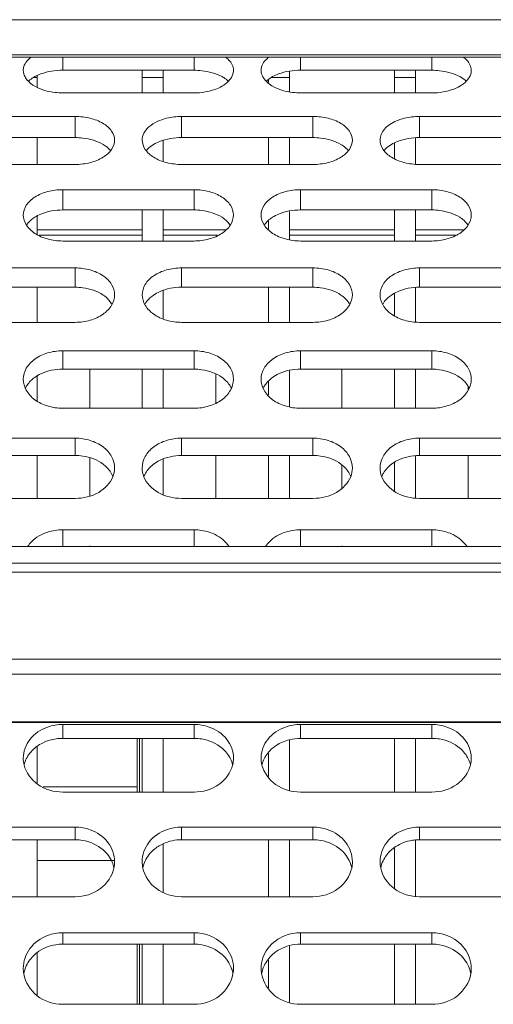
# Model space of a CAD drawing. Units: millimetres. Extents: x 54911 to 57129, y 2753 to 4264.
# Drawn here: x 55931 to 55949, y 3287 to 3325 of the extents above; entities that cross this region are included whole.
import ezdxf

# ---------------------------------------------------------------- set-up
doc = ezdxf.new("R2010")
doc.units = ezdxf.units.MM
doc.layers.add('细实线', color=7, linetype='Continuous', lineweight=13)

msp = doc.modelspace()

# ---------------------------------------------------------------- linework, layer by layer
at = {"layer": '细实线'}
for p, q in [((55883.649, 3324.891), (56038.649, 3324.891)), ((56038.649, 3323.549), (55883.649, 3323.549)), ((56038.649, 3323.46), (55883.649, 3323.46)), ((55932.721, 3322.965), (55932.721, 3323.46)), ((55937.721, 3322.965), (55937.721, 3323.46)), ((55941.772, 3322.965), (55941.772, 3323.46)), ((55946.772, 3322.965), (55946.772, 3323.46)), ((55931.749, 3322.757), (55931.749, 3322.323)), ((55932.721, 3322.965), (55937.721, 3322.965)), ((55935.749, 3322.103), (55935.749, 3322.965)), ((55936.549, 3322.965), (55936.549, 3322.103)), ((55941.349, 3322.918), (55941.349, 3322.153)), ((55941.772, 3322.965), (55946.772, 3322.965)), ((55945.349, 3322.103), (55945.349, 3322.965)), ((55946.149, 3322.965), (55946.149, 3322.103)), ((55931.611, 3322.684), (55931.749, 3322.684)), ((55935.749, 3322.684), (55936.549, 3322.684)), ((55940.549, 3322.498), (55940.549, 3322.591)), ((55940.662, 3322.684), (55941.349, 3322.684)), ((55945.349, 3322.684), (55946.149, 3322.684)), ((55937.721, 3322.103), (55932.721, 3322.103)), ((55946.772, 3322.103), (55941.772, 3322.103)), ((55928.196, 3321.207), (55933.196, 3321.207)), ((55933.196, 3320.403), (55933.196, 3321.207)), ((55937.247, 3321.207), (55942.247, 3321.207)), ((55937.247, 3320.403), (55937.247, 3321.207)), ((55942.247, 3320.403), (55942.247, 3321.207)), ((55946.298, 3321.207), (55951.298, 3321.207)), ((55946.298, 3320.403), (55946.298, 3321.207)), ((55928.196, 3320.403), (55933.196, 3320.403)), ((55931.749, 3320.403), (55931.749, 3319.38)), ((55936.549, 3320.287), (55936.549, 3319.503)), ((55937.247, 3320.403), (55942.247, 3320.403)), ((55940.549, 3320.403), (55940.549, 3319.38)), ((55941.349, 3320.403), (55941.349, 3319.38)), ((55945.349, 3320.188), (55945.349, 3319.606)), ((55946.149, 3320.386), (55946.149, 3319.38)), ((55946.298, 3320.403), (55951.298, 3320.403)), ((55933.196, 3319.38), (55928.196, 3319.38)), ((55942.247, 3319.38), (55937.247, 3319.38)), ((55951.298, 3319.38), (55946.298, 3319.38)), ((55932.721, 3318.419), (55937.721, 3318.419)), ((55932.721, 3317.648), (55932.721, 3318.419)), ((55937.721, 3317.648), (55937.721, 3318.419)), ((55941.772, 3318.419), (55946.772, 3318.419)), ((55941.772, 3317.648), (55941.772, 3318.419)), ((55946.772, 3317.648), (55946.772, 3318.419)), ((55932.721, 3317.648), (55937.721, 3317.648)), ((55935.749, 3317.648), (55935.749, 3316.466)), ((55936.549, 3317.648), (55936.549, 3316.466)), ((55941.349, 3317.594), (55941.349, 3316.522)), ((55941.772, 3317.648), (55946.772, 3317.648)), ((55945.349, 3317.648), (55945.349, 3316.466)), ((55946.149, 3317.648), (55946.149, 3316.466)), ((55931.749, 3317.407), (55931.749, 3316.718)), ((55940.549, 3317.215), (55940.549, 3316.918)), ((55931.749, 3316.885), (55935.749, 3316.885)), ((55936.549, 3316.885), (55938.911, 3316.885)), ((55941.349, 3316.885), (55945.349, 3316.885)), ((55946.149, 3316.885), (55947.962, 3316.885)), ((55931.826, 3316.684), (55935.749, 3316.684)), ((55937.721, 3316.466), (55932.721, 3316.466)), ((55936.549, 3316.684), (55938.617, 3316.684)), ((55941.349, 3316.684), (55945.349, 3316.684)), ((55946.772, 3316.466), (55941.772, 3316.466)), ((55946.149, 3316.684), (55947.668, 3316.684)), ((55928.196, 3315.442), (55933.196, 3315.442)), ((55933.196, 3314.707), (55933.196, 3315.442)), ((55937.247, 3315.442), (55942.247, 3315.442)), ((55937.247, 3314.707), (55937.247, 3315.442)), ((55942.247, 3314.707), (55942.247, 3315.442)), ((55946.298, 3315.442), (55951.298, 3315.442)), ((55946.298, 3314.707), (55946.298, 3315.442)), ((55928.196, 3314.707), (55933.196, 3314.707)), ((55931.749, 3314.707), (55931.749, 3313.37)), ((55936.549, 3314.574), (55936.549, 3313.509)), ((55937.247, 3314.707), (55942.247, 3314.707)), ((55940.549, 3314.707), (55940.549, 3313.37)), ((55941.349, 3314.707), (55941.349, 3313.37)), ((55946.149, 3314.687), (55946.149, 3313.37)), ((55946.298, 3314.707), (55951.298, 3314.707)), ((55945.349, 3314.461), (55945.349, 3313.626)), ((55933.196, 3313.37), (55928.196, 3313.37)), ((55942.247, 3313.37), (55937.247, 3313.37)), ((55951.298, 3313.37), (55946.298, 3313.37)), ((55932.721, 3312.286), (55937.721, 3312.286)), ((55932.721, 3311.589), (55932.721, 3312.286)), ((55937.721, 3311.589), (55937.721, 3312.286)), ((55941.772, 3312.286), (55946.772, 3312.286)), ((55941.772, 3311.589), (55941.772, 3312.286)), ((55946.772, 3311.589), (55946.772, 3312.286)), ((55932.721, 3311.589), (55937.721, 3311.589)), ((55933.749, 3311.589), (55933.749, 3310.1)), ((55935.749, 3311.589), (55935.749, 3310.1)), ((55936.549, 3311.589), (55936.549, 3310.1)), ((55941.349, 3311.528), (55941.349, 3310.163)), ((55941.772, 3311.589), (55946.772, 3311.589)), ((55943.349, 3311.589), (55943.349, 3310.1)), ((55945.349, 3311.589), (55945.349, 3310.1)), ((55946.149, 3311.589), (55946.149, 3310.1)), ((55931.749, 3311.318), (55931.749, 3310.381)), ((55938.549, 3311.387), (55938.549, 3310.311)), ((55940.549, 3311.103), (55940.549, 3310.605)), ((55948.149, 3310.936), (55948.149, 3310.776)), ((55937.721, 3310.1), (55932.721, 3310.1)), ((55946.772, 3310.1), (55941.772, 3310.1)), ((55928.196, 3308.961), (55933.196, 3308.961)), ((55933.196, 3308.303), (55933.196, 3308.961)), ((55937.247, 3308.961), (55942.247, 3308.961)), ((55937.247, 3308.303), (55937.247, 3308.961)), ((55942.247, 3308.303), (55942.247, 3308.961)), ((55946.298, 3308.961), (55951.298, 3308.961)), ((55946.298, 3308.303), (55946.298, 3308.961)), ((55928.196, 3308.303), (55933.196, 3308.303)), ((55931.749, 3308.303), (55931.749, 3306.667)), ((55933.749, 3308.219), (55933.749, 3306.754)), ((55936.549, 3308.155), (55936.549, 3306.82)), ((55937.247, 3308.303), (55942.247, 3308.303)), ((55938.549, 3308.303), (55938.549, 3306.667)), ((55940.549, 3308.303), (55940.549, 3306.667)), ((55941.349, 3308.303), (55941.349, 3306.667)), ((55946.149, 3308.28), (55946.149, 3306.667)), ((55946.298, 3308.303), (55951.298, 3308.303)), ((55948.149, 3308.303), (55948.149, 3306.667)), ((55943.349, 3307.929), (55943.349, 3307.056)), ((55945.349, 3308.03), (55945.349, 3306.949)), ((55933.196, 3306.667), (55928.196, 3306.667)), ((55942.247, 3306.667), (55937.247, 3306.667)), ((55951.298, 3306.667), (55946.298, 3306.667)), ((55932.721, 3305.475), (55937.721, 3305.475)), ((55932.721, 3304.858), (55932.721, 3305.475)), ((55937.721, 3304.858), (55937.721, 3305.475)), ((55941.772, 3305.475), (55946.772, 3305.475)), ((55941.772, 3304.858), (55941.772, 3305.475)), ((55946.772, 3304.858), (55946.772, 3305.475)), ((55883.649, 3304.836), (56054.615, 3304.836)), ((55883.649, 3304.835), (56054.615, 3304.835)), ((55933.749, 3304.858), (55933.749, 3304.836)), ((55943.349, 3304.858), (55943.349, 3304.836)), ((55883.649, 3304.206), (56060.377, 3304.206)), ((55883.649, 3303.862), (56061.429, 3303.862)), ((56061.823, 3300.554), (55883.649, 3300.554)), ((56059.724, 3299.979), (55883.649, 3299.979)), ((56055.539, 3298.157), (55883.649, 3298.157)), ((56055.539, 3298.139), (55883.649, 3298.139)), ((55932.721, 3298.062), (55937.721, 3298.062)), ((55932.721, 3297.534), (55932.721, 3298.062)), ((55937.721, 3297.534), (55937.721, 3298.062)), ((55941.772, 3298.062), (55946.772, 3298.062)), ((55941.772, 3297.534), (55941.772, 3298.062)), ((55946.772, 3297.534), (55946.772, 3298.062)), ((55932.721, 3297.534), (55937.721, 3297.534)), ((55935.561, 3297.534), (55935.561, 3295.487)), ((55935.649, 3297.534), (55935.649, 3295.487)), ((55935.749, 3297.534), (55935.749, 3295.487)), ((55936.549, 3297.534), (55936.549, 3295.487)), ((55941.349, 3297.462), (55941.349, 3295.561)), ((55941.772, 3297.534), (55946.772, 3297.534)), ((55945.349, 3297.534), (55945.349, 3295.487)), ((55946.149, 3297.534), (55946.149, 3295.487)), ((55931.749, 3297.213), (55931.749, 3295.817)), ((55940.549, 3296.959), (55940.549, 3296.079)), ((55935.561, 3295.684), (55931.979, 3295.684)), ((55937.721, 3295.487), (55932.721, 3295.487)), ((55946.772, 3295.487), (55941.772, 3295.487)), ((55928.196, 3294.157), (55933.196, 3294.157)), ((55933.196, 3293.675), (55933.196, 3294.157)), ((55937.247, 3294.157), (55942.247, 3294.157)), ((55937.247, 3293.675), (55937.247, 3294.157)), ((55942.247, 3293.675), (55942.247, 3294.157)), ((55946.298, 3294.157), (55951.298, 3294.157)), ((55946.298, 3293.675), (55946.298, 3294.157)), ((55928.196, 3293.675), (55933.196, 3293.675)), ((55931.749, 3293.675), (55931.749, 3291.503)), ((55936.549, 3293.504), (55936.549, 3291.68)), ((55937.247, 3293.675), (55942.247, 3293.675)), ((55940.549, 3293.675), (55940.549, 3291.503)), ((55941.349, 3293.675), (55941.349, 3291.503)), ((55946.149, 3293.649), (55946.149, 3291.503)), ((55946.298, 3293.675), (55951.298, 3293.675)), ((55945.349, 3293.358), (55945.349, 3291.828)), ((55931.749, 3292.884), (55934.696, 3292.884)), ((55933.196, 3291.503), (55928.196, 3291.503)), ((55942.247, 3291.503), (55937.247, 3291.503)), ((55951.298, 3291.503), (55946.298, 3291.503)), ((55932.721, 3290.135), (55937.721, 3290.135)), ((55932.721, 3289.701), (55932.721, 3290.135)), ((55937.721, 3289.701), (55937.721, 3290.135)), ((55941.772, 3290.135), (55946.772, 3290.135)), ((55941.772, 3289.701), (55941.772, 3290.135)), ((55946.772, 3289.701), (55946.772, 3290.135)), ((55932.721, 3289.701), (55937.721, 3289.701)), ((55935.561, 3289.701), (55935.561, 3287.409)), ((55935.649, 3289.701), (55935.649, 3287.409)), ((55935.749, 3289.701), (55935.749, 3287.409)), ((55936.549, 3289.701), (55936.549, 3287.409)), ((55941.349, 3289.624), (55941.349, 3287.487)), ((55941.772, 3289.701), (55946.772, 3289.701)), ((55945.349, 3289.701), (55945.349, 3287.409)), ((55946.149, 3289.701), (55946.149, 3287.409)), ((55931.749, 3289.361), (55931.749, 3287.757)), ((55940.549, 3289.091), (55940.549, 3288.034)), ((55937.721, 3287.409), (55932.721, 3287.409)), ((55946.772, 3287.409), (55941.772, 3287.409))]:
    msp.add_line(p, q, dxfattribs=at)
for centre, radius, start, end in [((55946.298, 3318.791), 2.416, 90.0093, 93.4272), ((55932.723, 3303.613), 1.862, 90.0546, 108.0092), ((55937.72, 3303.613), 1.862, 71.9908, 89.9454), ((55941.774, 3303.613), 1.862, 90.0546, 108.0092), ((55946.77, 3303.613), 1.862, 71.9908, 89.9454), ((55932.542, 3296.117), 1.369, 125.9952, 130.288), ((55941.553, 3296.165), 1.306, 130.2876, 141.8369), ((55946.298, 3292.009), 1.666, 90.0177, 95.2067), ((55946.146, 3292.247), 1.387, 125.754, 131.1615), ((55933.496, 3292.352), 1.202, 12.2678, 22.7425), ((55942.547, 3292.352), 1.202, 12.2678, 22.7425), ((55932.583, 3288.276), 1.385, 127.6131, 131.9551), ((55941.594, 3288.314), 1.33, 143.4798, 155.2615), ((55941.614, 3288.3), 1.354, 131.9839, 143.4784), ((55932.432, 3288.779), 1.21, 180.0652, 190.235), ((55937.977, 3288.346), 1.245, 10.4475, 19.5596), ((55938.011, 3288.779), 1.21, 349.765, 359.9348), ((55941.483, 3288.779), 1.21, 180.0652, 190.235), ((55947.028, 3288.346), 1.245, 10.4475, 19.5596), ((55947.062, 3288.779), 1.21, 349.765, 359.9348)]:
    msp.add_arc(centre, radius, start, end, dxfattribs=at)
for points, knots in [([(55931.221, 3322.963), (55931.221, 3323.008), (55931.253, 3323.211), (55931.4, 3323.377), (55931.525, 3323.469)], [0, 0, 0, 0, 0.227457, 1, 1, 1, 1]), ([(55938.918, 3323.469), (55938.964, 3323.435), (55939.115, 3323.306), (55939.221, 3323.106), (55939.221, 3322.963)], [0, 0, 0, 0, 0.286224, 1, 1, 1, 1]), ([(55940.272, 3322.963), (55940.272, 3323.008), (55940.303, 3323.211), (55940.451, 3323.377), (55940.576, 3323.469)], [0, 0, 0, 0, 0.227457, 1, 1, 1, 1]), ([(55947.969, 3323.469), (55948.015, 3323.435), (55948.166, 3323.306), (55948.272, 3323.106), (55948.272, 3322.963)], [0, 0, 0, 0, 0.286224, 1, 1, 1, 1]), ([(55931.337, 3322.637), (55931.319, 3322.662), (55931.256, 3322.76), (55931.221, 3322.878), (55931.221, 3322.963)], [0, 0, 0, 0, 0.267886, 1, 1, 1, 1]), ([(55931.657, 3322.723), (55931.73, 3322.764), (55932.067, 3322.911), (55932.439, 3322.965), (55932.721, 3322.965)], [0, 0, 0, 0, 0.228127, 1, 1, 1, 1]), ([(55937.721, 3322.965), (55937.819, 3322.965), (55938.183, 3322.944), (55938.551, 3322.853), (55938.785, 3322.723)], [0, 0, 0, 0, 0.266864, 1, 1, 1, 1]), ([(55939.221, 3322.963), (55939.221, 3322.935), (55939.211, 3322.818), (55939.158, 3322.709), (55939.106, 3322.637)], [0, 0, 0, 0, 0.238824, 1, 1, 1, 1]), ([(55940.388, 3322.637), (55940.37, 3322.662), (55940.307, 3322.76), (55940.272, 3322.878), (55940.272, 3322.963)], [0, 0, 0, 0, 0.267886, 1, 1, 1, 1]), ([(55940.708, 3322.723), (55940.781, 3322.764), (55941.118, 3322.911), (55941.49, 3322.965), (55941.772, 3322.965)], [0, 0, 0, 0, 0.228127, 1, 1, 1, 1]), ([(55946.772, 3322.965), (55946.87, 3322.965), (55947.234, 3322.944), (55947.602, 3322.853), (55947.836, 3322.723)], [0, 0, 0, 0, 0.266864, 1, 1, 1, 1]), ([(55948.272, 3322.963), (55948.272, 3322.935), (55948.262, 3322.818), (55948.209, 3322.709), (55948.157, 3322.637)], [0, 0, 0, 0, 0.238824, 1, 1, 1, 1]), ([(55931.661, 3322.357), (55931.627, 3322.377), (55931.506, 3322.453), (55931.398, 3322.553), (55931.337, 3322.637)], [0, 0, 0, 0, 0.271864, 1, 1, 1, 1]), ([(55931.422, 3322.552), (55931.438, 3322.568), (55931.511, 3322.633), (55931.592, 3322.687), (55931.657, 3322.723)], [0, 0, 0, 0, 0.236265, 1, 1, 1, 1]), ([(55932.721, 3322.103), (55932.624, 3322.103), (55932.26, 3322.126), (55931.893, 3322.223), (55931.661, 3322.357)], [0, 0, 0, 0, 0.26638, 1, 1, 1, 1]), ([(55938.782, 3322.357), (55938.709, 3322.315), (55938.376, 3322.162), (55938.003, 3322.103), (55937.721, 3322.103)], [0, 0, 0, 0, 0.228977, 1, 1, 1, 1]), ([(55939.106, 3322.637), (55939.086, 3322.61), (55938.995, 3322.5), (55938.877, 3322.412), (55938.782, 3322.357)], [0, 0, 0, 0, 0.230003, 1, 1, 1, 1]), ([(55938.785, 3322.723), (55938.808, 3322.711), (55938.892, 3322.661), (55938.969, 3322.602), (55939.021, 3322.552)], [0, 0, 0, 0, 0.264443, 1, 1, 1, 1]), ([(55940.712, 3322.357), (55940.678, 3322.377), (55940.557, 3322.453), (55940.449, 3322.553), (55940.388, 3322.637)], [0, 0, 0, 0, 0.271864, 1, 1, 1, 1]), ([(55940.473, 3322.552), (55940.489, 3322.568), (55940.562, 3322.633), (55940.643, 3322.687), (55940.708, 3322.723)], [0, 0, 0, 0, 0.236265, 1, 1, 1, 1]), ([(55941.772, 3322.103), (55941.675, 3322.103), (55941.31, 3322.126), (55940.944, 3322.223), (55940.712, 3322.357)], [0, 0, 0, 0, 0.26638, 1, 1, 1, 1]), ([(55947.833, 3322.357), (55947.76, 3322.315), (55947.427, 3322.162), (55947.054, 3322.103), (55946.772, 3322.103)], [0, 0, 0, 0, 0.228977, 1, 1, 1, 1]), ([(55948.157, 3322.637), (55948.137, 3322.61), (55948.046, 3322.5), (55947.928, 3322.412), (55947.833, 3322.357)], [0, 0, 0, 0, 0.230003, 1, 1, 1, 1]), ([(55947.836, 3322.723), (55947.859, 3322.711), (55947.942, 3322.661), (55948.02, 3322.602), (55948.072, 3322.552)], [0, 0, 0, 0, 0.264443, 1, 1, 1, 1]), ([(55933.196, 3321.207), (55933.388, 3321.207), (55933.757, 3321.164), (55934.244, 3320.984), (55934.594, 3320.695), (55934.696, 3320.426), (55934.696, 3320.304)], [0, 0, 0, 0, 0.303208, 0.57842, 0.807598, 1, 1, 1, 1]), ([(55935.862, 3320.652), (55935.902, 3320.709), (55936.118, 3320.948), (55936.431, 3321.078), (55936.673, 3321.138)], [0, 0, 0, 0, 0.21786, 1, 1, 1, 1]), ([(55942.247, 3321.207), (55942.439, 3321.207), (55942.808, 3321.164), (55943.295, 3320.984), (55943.645, 3320.695), (55943.747, 3320.426), (55943.747, 3320.304)], [0, 0, 0, 0, 0.303208, 0.57842, 0.807598, 1, 1, 1, 1]), ([(55944.798, 3320.304), (55944.798, 3320.453), (55944.954, 3320.785), (55945.25, 3320.965), (55945.42, 3321.038)], [0, 0, 0, 0, 0.444464, 1, 1, 1, 1]), ([(55945.42, 3321.038), (55945.475, 3321.061), (55945.711, 3321.148), (55945.963, 3321.191), (55946.154, 3321.203)], [0, 0, 0, 0, 0.237859, 1, 1, 1, 1]), ([(55935.747, 3320.304), (55935.747, 3320.395), (55935.781, 3320.519), (55935.844, 3320.625), (55935.862, 3320.652)], [0, 0, 0, 0, 0.736184, 1, 1, 1, 1]), ([(55933.196, 3320.403), (55933.293, 3320.403), (55933.659, 3320.381), (55934.028, 3320.28), (55934.26, 3320.142)], [0, 0, 0, 0, 0.265647, 1, 1, 1, 1]), ([(55934.696, 3320.304), (55934.696, 3320.181), (55934.593, 3319.91), (55934.245, 3319.614), (55933.758, 3319.425), (55933.388, 3319.38), (55933.196, 3319.38)], [0, 0, 0, 0, 0.192813, 0.423303, 0.698367, 1, 1, 1, 1]), ([(55934.26, 3320.142), (55934.288, 3320.125), (55934.39, 3320.059), (55934.483, 3319.977), (55934.54, 3319.907)], [0, 0, 0, 0, 0.265963, 1, 1, 1, 1]), ([(55937.247, 3319.38), (55937.054, 3319.38), (55936.684, 3319.425), (55936.197, 3319.614), (55935.849, 3319.91), (55935.747, 3320.181), (55935.747, 3320.304)], [0, 0, 0, 0, 0.301633, 0.576697, 0.807187, 1, 1, 1, 1]), ([(55935.903, 3319.907), (55935.921, 3319.93), (55936.003, 3320.02), (55936.102, 3320.094), (55936.183, 3320.142)], [0, 0, 0, 0, 0.235316, 1, 1, 1, 1]), ([(55936.183, 3320.142), (55936.255, 3320.185), (55936.589, 3320.343), (55936.964, 3320.403), (55937.247, 3320.403)], [0, 0, 0, 0, 0.230151, 1, 1, 1, 1]), ([(55942.247, 3320.403), (55942.344, 3320.403), (55942.71, 3320.381), (55943.079, 3320.28), (55943.311, 3320.142)], [0, 0, 0, 0, 0.265647, 1, 1, 1, 1]), ([(55943.747, 3320.304), (55943.747, 3320.181), (55943.644, 3319.91), (55943.296, 3319.614), (55942.809, 3319.425), (55942.439, 3319.38), (55942.247, 3319.38)], [0, 0, 0, 0, 0.192813, 0.423303, 0.698367, 1, 1, 1, 1]), ([(55943.311, 3320.142), (55943.339, 3320.125), (55943.441, 3320.059), (55943.534, 3319.977), (55943.591, 3319.907)], [0, 0, 0, 0, 0.265963, 1, 1, 1, 1]), ([(55946.298, 3319.38), (55946.105, 3319.38), (55945.735, 3319.425), (55945.248, 3319.614), (55944.9, 3319.91), (55944.798, 3320.181), (55944.798, 3320.304)], [0, 0, 0, 0, 0.301633, 0.576697, 0.807187, 1, 1, 1, 1]), ([(55944.954, 3319.907), (55944.972, 3319.93), (55945.054, 3320.02), (55945.153, 3320.094), (55945.234, 3320.142)], [0, 0, 0, 0, 0.235316, 1, 1, 1, 1]), ([(55945.234, 3320.142), (55945.306, 3320.185), (55945.64, 3320.343), (55946.015, 3320.403), (55946.298, 3320.403)], [0, 0, 0, 0, 0.230151, 1, 1, 1, 1]), ([(55931.221, 3317.452), (55931.221, 3317.582), (55931.319, 3317.864), (55931.668, 3318.177), (55932.158, 3318.372), (55932.529, 3318.419), (55932.721, 3318.419)], [0, 0, 0, 0, 0.19993, 0.431292, 0.703137, 1, 1, 1, 1]), ([(55937.721, 3318.419), (55937.914, 3318.419), (55938.285, 3318.372), (55938.774, 3318.177), (55939.123, 3317.864), (55939.221, 3317.582), (55939.221, 3317.452)], [0, 0, 0, 0, 0.296863, 0.568708, 0.80007, 1, 1, 1, 1]), ([(55940.272, 3317.452), (55940.272, 3317.582), (55940.37, 3317.864), (55940.719, 3318.177), (55941.209, 3318.372), (55941.58, 3318.419), (55941.772, 3318.419)], [0, 0, 0, 0, 0.19993, 0.431292, 0.703137, 1, 1, 1, 1]), ([(55946.772, 3318.419), (55946.965, 3318.419), (55947.335, 3318.372), (55947.825, 3318.177), (55948.174, 3317.864), (55948.272, 3317.582), (55948.272, 3317.452)], [0, 0, 0, 0, 0.296863, 0.568708, 0.80007, 1, 1, 1, 1]), ([(55931.657, 3317.368), (55931.729, 3317.414), (55932.06, 3317.582), (55932.438, 3317.648), (55932.721, 3317.648)], [0, 0, 0, 0, 0.232186, 1, 1, 1, 1]), ([(55937.721, 3317.648), (55937.819, 3317.648), (55938.187, 3317.624), (55938.557, 3317.514), (55938.785, 3317.368)], [0, 0, 0, 0, 0.26441, 1, 1, 1, 1]), ([(55940.708, 3317.368), (55940.78, 3317.414), (55941.111, 3317.582), (55941.489, 3317.648), (55941.772, 3317.648)], [0, 0, 0, 0, 0.232186, 1, 1, 1, 1]), ([(55946.772, 3317.648), (55946.87, 3317.648), (55947.238, 3317.624), (55947.607, 3317.514), (55947.836, 3317.368)], [0, 0, 0, 0, 0.26441, 1, 1, 1, 1]), ([(55932.721, 3316.466), (55932.528, 3316.466), (55932.157, 3316.515), (55931.667, 3316.717), (55931.32, 3317.038), (55931.221, 3317.322), (55931.221, 3317.452)], [0, 0, 0, 0, 0.29538, 0.567132, 0.799755, 1, 1, 1, 1]), ([(55931.336, 3317.058), (55931.355, 3317.088), (55931.444, 3317.208), (55931.561, 3317.307), (55931.657, 3317.368)], [0, 0, 0, 0, 0.235197, 1, 1, 1, 1]), ([(55939.221, 3317.452), (55939.221, 3317.322), (55939.123, 3317.038), (55938.775, 3316.717), (55938.286, 3316.515), (55937.914, 3316.466), (55937.721, 3316.466)], [0, 0, 0, 0, 0.200245, 0.432868, 0.70462, 1, 1, 1, 1]), ([(55938.785, 3317.368), (55938.819, 3317.347), (55938.941, 3317.261), (55939.048, 3317.15), (55939.107, 3317.058)], [0, 0, 0, 0, 0.266865, 1, 1, 1, 1]), ([(55941.772, 3316.466), (55941.579, 3316.466), (55941.208, 3316.515), (55940.718, 3316.717), (55940.371, 3317.038), (55940.272, 3317.322), (55940.272, 3317.452)], [0, 0, 0, 0, 0.29538, 0.567132, 0.799755, 1, 1, 1, 1]), ([(55940.387, 3317.058), (55940.406, 3317.088), (55940.495, 3317.208), (55940.612, 3317.307), (55940.708, 3317.368)], [0, 0, 0, 0, 0.235197, 1, 1, 1, 1]), ([(55948.272, 3317.452), (55948.272, 3317.322), (55948.173, 3317.038), (55947.826, 3316.717), (55947.337, 3316.515), (55946.965, 3316.466), (55946.772, 3316.466)], [0, 0, 0, 0, 0.200245, 0.432868, 0.70462, 1, 1, 1, 1]), ([(55947.836, 3317.368), (55947.87, 3317.347), (55947.992, 3317.261), (55948.098, 3317.15), (55948.158, 3317.058)], [0, 0, 0, 0, 0.266865, 1, 1, 1, 1]), ([(55933.196, 3315.442), (55933.389, 3315.442), (55933.761, 3315.392), (55934.253, 3315.183), (55934.601, 3314.847), (55934.696, 3314.553), (55934.696, 3314.416)], [0, 0, 0, 0, 0.290944, 0.559729, 0.793213, 1, 1, 1, 1]), ([(55935.747, 3314.416), (55935.747, 3314.553), (55935.842, 3314.847), (55936.189, 3315.183), (55936.681, 3315.392), (55937.054, 3315.442), (55937.247, 3315.442)], [0, 0, 0, 0, 0.206787, 0.440271, 0.709056, 1, 1, 1, 1]), ([(55942.247, 3315.442), (55942.44, 3315.442), (55942.812, 3315.392), (55943.304, 3315.183), (55943.652, 3314.847), (55943.747, 3314.553), (55943.747, 3314.416)], [0, 0, 0, 0, 0.290944, 0.559729, 0.793213, 1, 1, 1, 1]), ([(55944.798, 3314.416), (55944.798, 3314.553), (55944.893, 3314.847), (55945.24, 3315.183), (55945.732, 3315.392), (55946.105, 3315.442), (55946.298, 3315.442)], [0, 0, 0, 0, 0.206787, 0.440271, 0.709056, 1, 1, 1, 1]), ([(55933.196, 3314.707), (55933.293, 3314.707), (55933.663, 3314.681), (55934.034, 3314.563), (55934.26, 3314.409)], [0, 0, 0, 0, 0.26317, 1, 1, 1, 1]), ([(55936.183, 3314.409), (55936.255, 3314.458), (55936.582, 3314.636), (55936.962, 3314.707), (55937.247, 3314.707)], [0, 0, 0, 0, 0.234209, 1, 1, 1, 1]), ([(55942.247, 3314.707), (55942.344, 3314.707), (55942.714, 3314.681), (55943.085, 3314.563), (55943.311, 3314.409)], [0, 0, 0, 0, 0.26317, 1, 1, 1, 1]), ([(55945.234, 3314.409), (55945.306, 3314.458), (55945.633, 3314.636), (55946.013, 3314.707), (55946.298, 3314.707)], [0, 0, 0, 0, 0.234209, 1, 1, 1, 1]), ([(55934.696, 3314.416), (55934.696, 3314.277), (55934.6, 3313.981), (55934.254, 3313.639), (55933.763, 3313.422), (55933.389, 3313.37), (55933.196, 3313.37)], [0, 0, 0, 0, 0.207018, 0.441702, 0.710442, 1, 1, 1, 1]), ([(55934.26, 3314.409), (55934.294, 3314.387), (55934.417, 3314.294), (55934.523, 3314.177), (55934.581, 3314.08)], [0, 0, 0, 0, 0.264476, 1, 1, 1, 1]), ([(55937.247, 3313.37), (55937.054, 3313.37), (55936.68, 3313.422), (55936.188, 3313.639), (55935.842, 3313.981), (55935.747, 3314.277), (55935.747, 3314.416)], [0, 0, 0, 0, 0.289558, 0.558298, 0.792982, 1, 1, 1, 1]), ([(55935.861, 3314.08), (55935.88, 3314.111), (55935.968, 3314.238), (55936.085, 3314.343), (55936.183, 3314.409)], [0, 0, 0, 0, 0.237549, 1, 1, 1, 1]), ([(55943.747, 3314.416), (55943.747, 3314.277), (55943.651, 3313.981), (55943.305, 3313.639), (55942.814, 3313.422), (55942.44, 3313.37), (55942.247, 3313.37)], [0, 0, 0, 0, 0.207018, 0.441702, 0.710442, 1, 1, 1, 1]), ([(55943.311, 3314.409), (55943.345, 3314.387), (55943.468, 3314.294), (55943.574, 3314.177), (55943.632, 3314.08)], [0, 0, 0, 0, 0.264476, 1, 1, 1, 1]), ([(55946.298, 3313.37), (55946.105, 3313.37), (55945.731, 3313.422), (55945.239, 3313.639), (55944.893, 3313.981), (55944.798, 3314.277), (55944.798, 3314.416)], [0, 0, 0, 0, 0.289558, 0.558298, 0.792982, 1, 1, 1, 1]), ([(55944.912, 3314.08), (55944.931, 3314.111), (55945.019, 3314.238), (55945.136, 3314.343), (55945.234, 3314.409)], [0, 0, 0, 0, 0.237549, 1, 1, 1, 1]), ([(55931.221, 3311.202), (55931.221, 3311.347), (55931.314, 3311.653), (55931.66, 3312.01), (55932.153, 3312.233), (55932.528, 3312.286), (55932.721, 3312.286)], [0, 0, 0, 0, 0.213007, 0.448526, 0.714544, 1, 1, 1, 1]), ([(55937.721, 3312.286), (55937.914, 3312.286), (55938.289, 3312.233), (55938.783, 3312.01), (55939.129, 3311.653), (55939.221, 3311.347), (55939.221, 3311.202)], [0, 0, 0, 0, 0.285456, 0.551474, 0.786993, 1, 1, 1, 1]), ([(55940.272, 3311.202), (55940.272, 3311.347), (55940.365, 3311.653), (55940.711, 3312.01), (55941.204, 3312.233), (55941.579, 3312.286), (55941.772, 3312.286)], [0, 0, 0, 0, 0.213007, 0.448526, 0.714544, 1, 1, 1, 1]), ([(55946.772, 3312.286), (55946.965, 3312.286), (55947.34, 3312.233), (55947.834, 3312.01), (55948.18, 3311.653), (55948.272, 3311.347), (55948.272, 3311.202)], [0, 0, 0, 0, 0.285456, 0.551474, 0.786993, 1, 1, 1, 1]), ([(55931.657, 3311.274), (55931.729, 3311.326), (55932.054, 3311.512), (55932.436, 3311.589), (55932.721, 3311.589)], [0, 0, 0, 0, 0.236195, 1, 1, 1, 1]), ([(55937.721, 3311.589), (55937.819, 3311.589), (55938.19, 3311.562), (55938.562, 3311.435), (55938.785, 3311.274)], [0, 0, 0, 0, 0.26194, 1, 1, 1, 1]), ([(55940.708, 3311.274), (55940.78, 3311.326), (55941.105, 3311.512), (55941.487, 3311.589), (55941.772, 3311.589)], [0, 0, 0, 0, 0.236195, 1, 1, 1, 1]), ([(55946.772, 3311.589), (55946.87, 3311.589), (55947.241, 3311.562), (55947.613, 3311.435), (55947.836, 3311.274)], [0, 0, 0, 0, 0.26194, 1, 1, 1, 1]), ([(55932.721, 3310.1), (55932.528, 3310.1), (55932.152, 3310.156), (55931.658, 3310.386), (55931.314, 3310.749), (55931.221, 3311.057), (55931.221, 3311.202)], [0, 0, 0, 0, 0.284168, 0.550183, 0.786833, 1, 1, 1, 1]), ([(55931.302, 3310.862), (55931.32, 3310.901), (55931.41, 3311.061), (55931.544, 3311.193), (55931.657, 3311.274)], [0, 0, 0, 0, 0.238427, 1, 1, 1, 1]), ([(55939.221, 3311.202), (55939.221, 3311.057), (55939.128, 3310.749), (55938.784, 3310.386), (55938.29, 3310.156), (55937.915, 3310.1), (55937.721, 3310.1)], [0, 0, 0, 0, 0.213167, 0.449817, 0.715832, 1, 1, 1, 1]), ([(55938.785, 3311.274), (55938.825, 3311.246), (55938.967, 3311.132), (55939.083, 3310.983), (55939.141, 3310.862)], [0, 0, 0, 0, 0.264391, 1, 1, 1, 1]), ([(55941.772, 3310.1), (55941.579, 3310.1), (55941.203, 3310.156), (55940.709, 3310.386), (55940.365, 3310.749), (55940.272, 3311.057), (55940.272, 3311.202)], [0, 0, 0, 0, 0.284168, 0.550183, 0.786833, 1, 1, 1, 1]), ([(55940.353, 3310.862), (55940.371, 3310.901), (55940.461, 3311.061), (55940.595, 3311.193), (55940.708, 3311.274)], [0, 0, 0, 0, 0.238427, 1, 1, 1, 1]), ([(55948.272, 3311.202), (55948.272, 3311.057), (55948.179, 3310.749), (55947.835, 3310.386), (55947.341, 3310.156), (55946.965, 3310.1), (55946.772, 3310.1)], [0, 0, 0, 0, 0.213167, 0.449817, 0.715832, 1, 1, 1, 1]), ([(55947.836, 3311.274), (55947.876, 3311.246), (55948.018, 3311.132), (55948.134, 3310.983), (55948.192, 3310.862)], [0, 0, 0, 0, 0.264391, 1, 1, 1, 1]), ([(55933.196, 3308.961), (55933.389, 3308.961), (55933.766, 3308.904), (55934.261, 3308.668), (55934.606, 3308.291), (55934.696, 3307.973), (55934.696, 3307.822)], [0, 0, 0, 0, 0.280397, 0.543926, 0.781374, 1, 1, 1, 1]), ([(55935.747, 3307.822), (55935.747, 3307.973), (55935.837, 3308.291), (55936.181, 3308.668), (55936.677, 3308.904), (55937.053, 3308.961), (55937.247, 3308.961)], [0, 0, 0, 0, 0.218626, 0.456074, 0.719603, 1, 1, 1, 1]), ([(55942.247, 3308.961), (55942.44, 3308.961), (55942.817, 3308.904), (55943.312, 3308.668), (55943.657, 3308.291), (55943.747, 3307.973), (55943.747, 3307.822)], [0, 0, 0, 0, 0.280397, 0.543926, 0.781374, 1, 1, 1, 1]), ([(55944.798, 3307.822), (55944.798, 3307.973), (55944.888, 3308.291), (55945.232, 3308.668), (55945.728, 3308.904), (55946.104, 3308.961), (55946.298, 3308.961)], [0, 0, 0, 0, 0.218626, 0.456074, 0.719603, 1, 1, 1, 1]), ([(55933.196, 3308.303), (55933.293, 3308.303), (55933.667, 3308.274), (55934.039, 3308.139), (55934.26, 3307.972)], [0, 0, 0, 0, 0.260735, 1, 1, 1, 1]), ([(55936.183, 3307.972), (55936.254, 3308.026), (55936.576, 3308.221), (55936.961, 3308.303), (55937.247, 3308.303)], [0, 0, 0, 0, 0.238124, 1, 1, 1, 1]), ([(55942.247, 3308.303), (55942.344, 3308.303), (55942.718, 3308.274), (55943.09, 3308.139), (55943.311, 3307.972)], [0, 0, 0, 0, 0.260735, 1, 1, 1, 1]), ([(55945.234, 3307.972), (55945.305, 3308.026), (55945.627, 3308.221), (55946.012, 3308.303), (55946.298, 3308.303)], [0, 0, 0, 0, 0.238124, 1, 1, 1, 1]), ([(55934.26, 3307.972), (55934.302, 3307.941), (55934.455, 3307.811), (55934.575, 3307.64), (55934.631, 3307.503)], [0, 0, 0, 0, 0.263022, 1, 1, 1, 1]), ([(55935.812, 3307.503), (55935.83, 3307.548), (55935.919, 3307.728), (55936.061, 3307.881), (55936.183, 3307.972)], [0, 0, 0, 0, 0.240135, 1, 1, 1, 1]), ([(55943.311, 3307.972), (55943.353, 3307.941), (55943.506, 3307.811), (55943.626, 3307.64), (55943.682, 3307.503)], [0, 0, 0, 0, 0.263022, 1, 1, 1, 1]), ([(55944.863, 3307.503), (55944.881, 3307.548), (55944.97, 3307.728), (55945.112, 3307.881), (55945.234, 3307.972)], [0, 0, 0, 0, 0.240135, 1, 1, 1, 1]), ([(55934.631, 3307.494), (55934.533, 3307.244), (55934.093, 3306.798), (55933.504, 3306.667), (55933.196, 3306.667)], [0, 0, 0, 0, 0.465025, 1, 1, 1, 1]), ([(55937.247, 3306.667), (55936.938, 3306.667), (55936.349, 3306.798), (55935.909, 3307.244), (55935.811, 3307.494)], [0, 0, 0, 0, 0.534975, 1, 1, 1, 1]), ([(55943.682, 3307.494), (55943.584, 3307.244), (55943.144, 3306.798), (55942.555, 3306.667), (55942.247, 3306.667)], [0, 0, 0, 0, 0.465025, 1, 1, 1, 1]), ([(55946.298, 3306.667), (55945.989, 3306.667), (55945.4, 3306.798), (55944.96, 3307.244), (55944.862, 3307.494)], [0, 0, 0, 0, 0.534975, 1, 1, 1, 1]), ([(55931.397, 3304.844), (55931.438, 3304.905), (55931.635, 3305.149), (55931.922, 3305.31), (55932.147, 3305.383)], [0, 0, 0, 0, 0.237443, 1, 1, 1, 1]), ([(55938.295, 3305.383), (55938.374, 3305.358), (55938.662, 3305.242), (55938.919, 3305.034), (55939.045, 3304.844)], [0, 0, 0, 0, 0.266081, 1, 1, 1, 1]), ([(55940.448, 3304.844), (55940.489, 3304.905), (55940.686, 3305.149), (55940.973, 3305.31), (55941.198, 3305.383)], [0, 0, 0, 0, 0.237443, 1, 1, 1, 1]), ([(55947.346, 3305.383), (55947.425, 3305.358), (55947.713, 3305.242), (55947.97, 3305.034), (55948.096, 3304.844)], [0, 0, 0, 0, 0.266081, 1, 1, 1, 1]), ([(55931.221, 3296.781), (55931.221, 3297.034), (55931.421, 3297.569), (55931.89, 3297.873), (55932.147, 3297.964)], [0, 0, 0, 0, 0.47991, 1, 1, 1, 1]), ([(55938.295, 3297.964), (55938.553, 3297.873), (55939.021, 3297.569), (55939.221, 3297.034), (55939.221, 3296.781)], [0, 0, 0, 0, 0.52009, 1, 1, 1, 1]), ([(55940.272, 3296.781), (55940.272, 3297.034), (55940.472, 3297.569), (55940.941, 3297.873), (55941.198, 3297.964)], [0, 0, 0, 0, 0.47991, 1, 1, 1, 1]), ([(55947.346, 3297.964), (55947.604, 3297.873), (55948.072, 3297.569), (55948.272, 3297.034), (55948.272, 3296.781)], [0, 0, 0, 0, 0.52009, 1, 1, 1, 1]), ([(55931.738, 3297.225), (55931.806, 3297.275), (55932.105, 3297.453), (55932.459, 3297.534), (55932.721, 3297.534)], [0, 0, 0, 0, 0.244512, 1, 1, 1, 1]), ([(55937.721, 3297.534), (55937.819, 3297.534), (55938.198, 3297.501), (55938.57, 3297.344), (55938.785, 3297.162)], [0, 0, 0, 0, 0.25739, 1, 1, 1, 1]), ([(55940.708, 3297.162), (55940.752, 3297.199), (55940.944, 3297.341), (55941.169, 3297.436), (55941.343, 3297.48)], [0, 0, 0, 0, 0.243995, 1, 1, 1, 1]), ([(55946.772, 3297.534), (55946.87, 3297.534), (55947.249, 3297.501), (55947.621, 3297.344), (55947.836, 3297.162)], [0, 0, 0, 0, 0.25739, 1, 1, 1, 1]), ([(55932.721, 3295.487), (55932.391, 3295.487), (55931.739, 3295.667), (55931.326, 3296.226), (55931.254, 3296.519)], [0, 0, 0, 0, 0.522402, 1, 1, 1, 1]), ([(55939.189, 3296.519), (55939.116, 3296.226), (55938.704, 3295.667), (55938.051, 3295.487), (55937.721, 3295.487)], [0, 0, 0, 0, 0.477598, 1, 1, 1, 1]), ([(55941.772, 3295.487), (55941.442, 3295.487), (55940.79, 3295.667), (55940.377, 3296.226), (55940.305, 3296.519)], [0, 0, 0, 0, 0.522402, 1, 1, 1, 1]), ([(55948.24, 3296.519), (55948.167, 3296.226), (55947.755, 3295.667), (55947.102, 3295.487), (55946.772, 3295.487)], [0, 0, 0, 0, 0.477598, 1, 1, 1, 1]), ([(55933.77, 3294.056), (55934.029, 3293.961), (55934.5, 3293.642), (55934.696, 3293.096), (55934.696, 3292.836)], [0, 0, 0, 0, 0.515888, 1, 1, 1, 1]), ([(55935.747, 3292.836), (55935.747, 3293.096), (55935.942, 3293.642), (55936.413, 3293.961), (55936.673, 3294.056)], [0, 0, 0, 0, 0.484112, 1, 1, 1, 1]), ([(55942.821, 3294.056), (55943.08, 3293.961), (55943.551, 3293.642), (55943.747, 3293.096), (55943.747, 3292.836)], [0, 0, 0, 0, 0.515888, 1, 1, 1, 1]), ([(55944.798, 3292.836), (55944.798, 3293.096), (55944.993, 3293.642), (55945.464, 3293.961), (55945.724, 3294.056)], [0, 0, 0, 0, 0.484112, 1, 1, 1, 1]), ([(55933.196, 3293.675), (55933.294, 3293.675), (55933.674, 3293.642), (55934.046, 3293.478), (55934.26, 3293.291)], [0, 0, 0, 0, 0.256402, 1, 1, 1, 1]), ([(55942.247, 3293.675), (55942.345, 3293.675), (55942.725, 3293.642), (55943.097, 3293.478), (55943.311, 3293.291)], [0, 0, 0, 0, 0.256402, 1, 1, 1, 1]), ([(55945.336, 3293.373), (55945.511, 3293.499), (55945.787, 3293.617), (55946.074, 3293.662), (55946.147, 3293.668)], [0, 0, 0, 0, 0.745061, 1, 1, 1, 1]), ([(55934.67, 3292.598), (55934.606, 3292.292), (55934.204, 3291.7), (55933.532, 3291.503), (55933.196, 3291.503)], [0, 0, 0, 0, 0.481554, 1, 1, 1, 1]), ([(55937.247, 3291.503), (55936.91, 3291.503), (55936.238, 3291.7), (55935.837, 3292.292), (55935.772, 3292.598)], [0, 0, 0, 0, 0.518446, 1, 1, 1, 1]), ([(55943.721, 3292.598), (55943.657, 3292.292), (55943.255, 3291.7), (55942.583, 3291.503), (55942.247, 3291.503)], [0, 0, 0, 0, 0.481554, 1, 1, 1, 1]), ([(55946.298, 3291.503), (55945.961, 3291.503), (55945.289, 3291.7), (55944.888, 3292.292), (55944.823, 3292.598)], [0, 0, 0, 0, 0.518446, 1, 1, 1, 1]), ([(55931.221, 3288.778), (55931.221, 3289.043), (55931.413, 3289.599), (55931.886, 3289.933), (55932.147, 3290.03)], [0, 0, 0, 0, 0.487747, 1, 1, 1, 1]), ([(55938.295, 3290.03), (55938.556, 3289.933), (55939.03, 3289.599), (55939.221, 3289.043), (55939.221, 3288.778)], [0, 0, 0, 0, 0.512253, 1, 1, 1, 1]), ([(55940.272, 3288.778), (55940.272, 3289.043), (55940.464, 3289.599), (55940.937, 3289.933), (55941.198, 3290.03)], [0, 0, 0, 0, 0.487747, 1, 1, 1, 1]), ([(55947.346, 3290.03), (55947.607, 3289.933), (55948.081, 3289.599), (55948.272, 3289.043), (55948.272, 3288.778)], [0, 0, 0, 0, 0.512253, 1, 1, 1, 1]), ([(55931.738, 3289.373), (55931.944, 3289.532), (55932.284, 3289.672), (55932.633, 3289.701), (55932.721, 3289.701)], [0, 0, 0, 0, 0.745722, 1, 1, 1, 1]), ([(55937.721, 3289.701), (55937.819, 3289.701), (55938.201, 3289.666), (55938.573, 3289.497), (55938.785, 3289.306)], [0, 0, 0, 0, 0.255492, 1, 1, 1, 1]), ([(55946.772, 3289.701), (55946.87, 3289.701), (55947.252, 3289.666), (55947.624, 3289.497), (55947.836, 3289.306)], [0, 0, 0, 0, 0.255492, 1, 1, 1, 1]), ([(55932.721, 3287.409), (55932.379, 3287.409), (55931.688, 3287.624), (55931.298, 3288.246), (55931.241, 3288.564)], [0, 0, 0, 0, 0.514763, 1, 1, 1, 1]), ([(55939.202, 3288.564), (55939.145, 3288.246), (55938.754, 3287.624), (55938.064, 3287.409), (55937.721, 3287.409)], [0, 0, 0, 0, 0.485237, 1, 1, 1, 1]), ([(55941.772, 3287.409), (55941.43, 3287.409), (55940.739, 3287.624), (55940.349, 3288.246), (55940.292, 3288.564)], [0, 0, 0, 0, 0.514763, 1, 1, 1, 1]), ([(55948.253, 3288.564), (55948.196, 3288.246), (55947.805, 3287.624), (55947.115, 3287.409), (55946.772, 3287.409)], [0, 0, 0, 0, 0.485237, 1, 1, 1, 1])]:
    msp.add_open_spline(points, degree=3, knots=knots, dxfattribs=at)
for points in [[(55936.673, 3321.138), (55936.86, 3321.184), (55937.054, 3321.207), (55937.247, 3321.207)], [(55934.696, 3307.822), (55934.696, 3307.711), (55934.672, 3307.598), (55934.631, 3307.494)], [(55935.811, 3307.494), (55935.77, 3307.598), (55935.747, 3307.711), (55935.747, 3307.822)], [(55943.747, 3307.822), (55943.747, 3307.711), (55943.723, 3307.598), (55943.682, 3307.494)], [(55944.862, 3307.494), (55944.821, 3307.598), (55944.798, 3307.711), (55944.798, 3307.822)], [(55932.147, 3297.964), (55932.331, 3298.028), (55932.527, 3298.062), (55932.721, 3298.062)], [(55937.721, 3298.062), (55937.915, 3298.062), (55938.112, 3298.028), (55938.295, 3297.964)], [(55941.198, 3297.964), (55941.382, 3298.028), (55941.578, 3298.062), (55941.772, 3298.062)], [(55946.772, 3298.062), (55946.966, 3298.062), (55947.163, 3298.028), (55947.346, 3297.964)], [(55941.343, 3297.48), (55941.483, 3297.515), (55941.628, 3297.534), (55941.772, 3297.534)], [(55931.336, 3296.751), (55931.412, 3296.907), (55931.525, 3297.049), (55931.657, 3297.162)], [(55938.785, 3297.162), (55938.918, 3297.049), (55939.031, 3296.907), (55939.107, 3296.751)], [(55940.387, 3296.751), (55940.425, 3296.829), (55940.472, 3296.904), (55940.526, 3296.972)], [(55947.836, 3297.162), (55947.969, 3297.049), (55948.082, 3296.907), (55948.158, 3296.751)], [(55931.254, 3296.519), (55931.233, 3296.604), (55931.221, 3296.693), (55931.221, 3296.781)], [(55931.254, 3296.529), (55931.274, 3296.605), (55931.301, 3296.68), (55931.336, 3296.751)], [(55939.107, 3296.751), (55939.141, 3296.68), (55939.169, 3296.605), (55939.188, 3296.529)], [(55939.221, 3296.781), (55939.221, 3296.693), (55939.21, 3296.604), (55939.189, 3296.519)], [(55940.305, 3296.519), (55940.284, 3296.604), (55940.272, 3296.693), (55940.272, 3296.781)], [(55940.305, 3296.529), (55940.325, 3296.605), (55940.352, 3296.68), (55940.387, 3296.751)], [(55948.158, 3296.751), (55948.192, 3296.68), (55948.22, 3296.605), (55948.239, 3296.529)], [(55948.272, 3296.781), (55948.272, 3296.693), (55948.261, 3296.604), (55948.24, 3296.519)], [(55933.196, 3294.157), (55933.39, 3294.157), (55933.587, 3294.122), (55933.77, 3294.056)], [(55936.673, 3294.056), (55936.856, 3294.122), (55937.053, 3294.157), (55937.247, 3294.157)], [(55942.247, 3294.157), (55942.441, 3294.157), (55942.638, 3294.122), (55942.821, 3294.056)], [(55945.724, 3294.056), (55945.907, 3294.122), (55946.103, 3294.157), (55946.298, 3294.157)], [(55936.183, 3293.291), (55936.289, 3293.384), (55936.411, 3293.461), (55936.539, 3293.52)], [(55936.539, 3293.52), (55936.759, 3293.621), (55937.005, 3293.675), (55937.247, 3293.675)], [(55934.26, 3293.291), (55934.407, 3293.163), (55934.529, 3292.997), (55934.604, 3292.816)], [(55935.861, 3292.867), (55935.937, 3293.028), (55936.049, 3293.175), (55936.183, 3293.291)], [(55943.311, 3293.291), (55943.458, 3293.163), (55943.58, 3292.997), (55943.655, 3292.816)], [(55944.912, 3292.867), (55944.988, 3293.028), (55945.1, 3293.175), (55945.234, 3293.291)], [(55934.696, 3292.836), (55934.696, 3292.756), (55934.687, 3292.676), (55934.67, 3292.598)], [(55935.772, 3292.598), (55935.755, 3292.676), (55935.747, 3292.756), (55935.747, 3292.836)], [(55935.772, 3292.607), (55935.792, 3292.697), (55935.822, 3292.785), (55935.861, 3292.867)], [(55943.747, 3292.836), (55943.747, 3292.756), (55943.738, 3292.676), (55943.721, 3292.598)], [(55944.823, 3292.598), (55944.806, 3292.676), (55944.798, 3292.756), (55944.798, 3292.836)], [(55944.823, 3292.607), (55944.843, 3292.697), (55944.873, 3292.785), (55944.912, 3292.867)], [(55932.147, 3290.03), (55932.33, 3290.098), (55932.527, 3290.135), (55932.721, 3290.135)], [(55937.721, 3290.135), (55937.916, 3290.135), (55938.113, 3290.098), (55938.295, 3290.03)], [(55941.198, 3290.03), (55941.381, 3290.098), (55941.578, 3290.135), (55941.772, 3290.135)], [(55946.772, 3290.135), (55946.967, 3290.135), (55947.164, 3290.098), (55947.346, 3290.03)], [(55940.708, 3289.306), (55940.886, 3289.466), (55941.111, 3289.581), (55941.343, 3289.644)], [(55941.343, 3289.644), (55941.482, 3289.681), (55941.628, 3289.701), (55941.772, 3289.701)], [(55931.336, 3288.871), (55931.411, 3289.035), (55931.523, 3289.185), (55931.657, 3289.306)], [(55938.785, 3289.306), (55938.948, 3289.16), (55939.078, 3288.969), (55939.151, 3288.763)], [(55947.836, 3289.306), (55947.999, 3289.16), (55948.129, 3288.969), (55948.202, 3288.763)], [(55931.241, 3288.572), (55931.26, 3288.675), (55931.292, 3288.776), (55931.336, 3288.871)], [(55940.292, 3288.572), (55940.311, 3288.675), (55940.343, 3288.776), (55940.387, 3288.871)]]:
    msp.add_open_spline(points, degree=3, dxfattribs=at)

doc.saveas('drawing.dxf')
